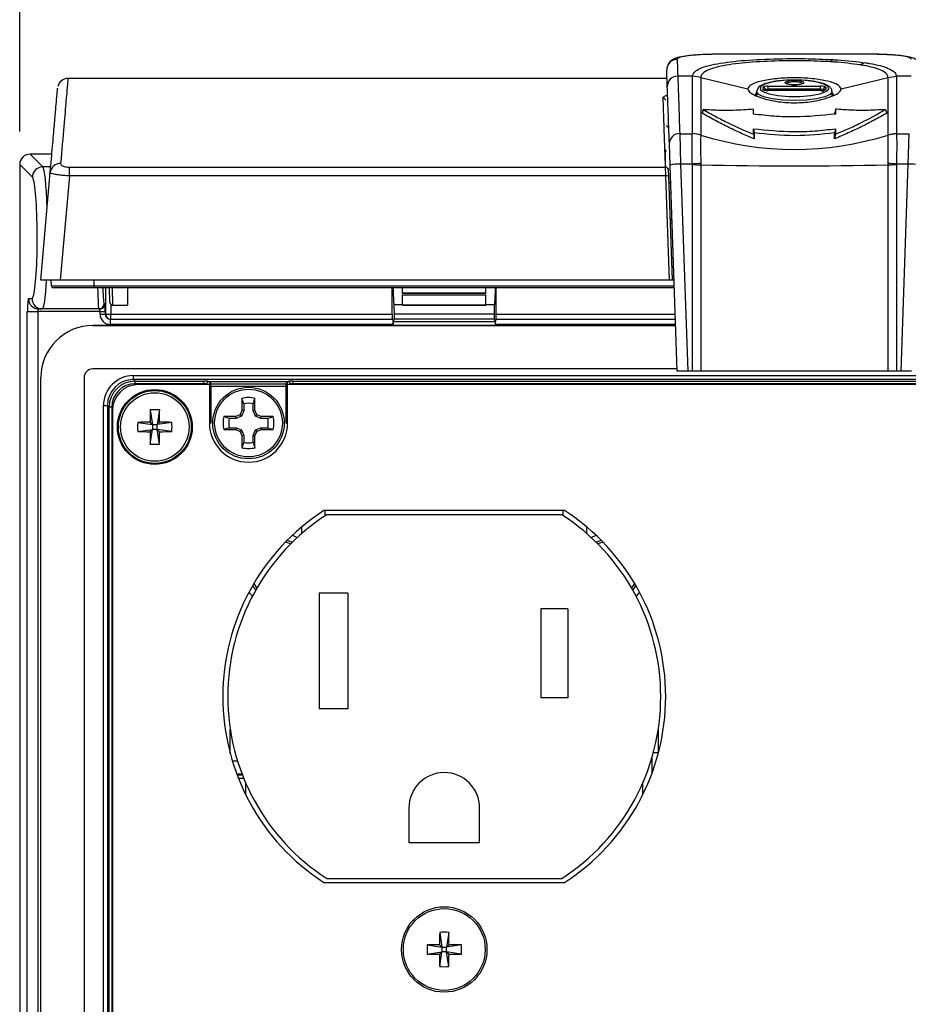
# Model space of a CAD drawing. Units: inches. Extents: x 0.4 to 16.6, y 0.2 to 10.8.
# Drawn here: x 4.8 to 6.2, y 7.4 to 8.9 of the extents above; entities that cross this region are included whole.
import ezdxf

# ---------------------------------------------------------------- set-up
doc = ezdxf.new("R2010")
doc.units = ezdxf.units.IN
doc.header["$MEASUREMENT"] = 0
doc.layers.add('FORMAT', color=7, linetype='Continuous')
doc.styles.add('SLDTEXTSTYLE0', font='TXT', dxfattribs={"width": 0.75})
doc.dimstyles.new('SLDDIMSTYLE2', dxfattribs={"dimtxt": 0.145833, "dimasz": 0.156, "dimexe": 0, "dimexo": 0.0625, "dimgap": 0.036458, "dimtad": 0, "dimtih": 1, "dimtoh": 1, "dimlfac": 2, "dimrnd": 1e-09, "dimzin": 12, "dimdsep": 46, "dimtxsty": 'SLDTEXTSTYLE0', "dimsah": 1, "dimcen": 0.09, "dimadec": 0, "dimazin": 3, "dimtfac": 1, "dimtofl": 0, "dimtmove": 0, "dimatfit": 3, "dimfxl": 0, "dimfrac": 2, "dimtolj": 1, "dimtzin": 12, "dimarcsym": 0})

# ---------------------------------------------------------------- blocks, each defined once
blk = doc.blocks.new('_D_3')
at = {"layer": 'FORMAT', "color": 7}
for p, q in [((5.7968, 9.5611), (5.7523, 9.5611)), ((5.7523, 9.5611), (5.7523, 9.3296)), ((6.2816, 9.5611), (6.3261, 9.5611)), ((6.3261, 9.5611), (6.3261, 9.3296)), ((4.8154, 8.6921), (4.8154, 9.4761)), ((7.3793, 8.6921), (7.3793, 9.4761)), ((4.8154, 9.3511), (5.6244, 9.3511)), ((7.3793, 9.3511), (6.454, 9.3511)), ((5.7523, 9.3296), (5.7968, 9.3296)), ((6.3261, 9.3296), (6.2816, 9.3296))]:
    blk.add_line(p, q, dxfattribs=at)
for points in [[(4.8154, 9.3511), (4.9714, 9.3251), (4.9714, 9.3771)], [(7.3793, 9.3511), (7.2233, 9.3771), (7.2233, 9.3251)]]:
    blk.add_solid(points, dxfattribs=at)
at = {"layer": 'FORMAT', "color": 7, "char_height": 0.14583, "attachment_point": 1, "style": 'SLDTEXTSTYLE0'}
for s, insert in [('130.2', (5.7968, 9.5176)), ('5.13', (5.8506, 9.2994))]:
    blk.add_mtext(s, dxfattribs=dict(at, insert=insert))

msp = doc.modelspace()

# ---------------------------------------------------------------- linework, layer by layer
at = {"color": 7, "linetype": 'Continuous', "lineweight": 25}
for p, q in [((5.9872, 8.8089), (5.8729, 8.8089)), ((5.8729, 8.8089), (5.8729, 8.8088)), ((5.9872, 8.8088), (5.8729, 8.8088)), ((6.1016, 8.8089), (5.9872, 8.8089)), ((5.9872, 8.8089), (5.9872, 8.8088)), ((6.1016, 8.8088), (5.9872, 8.8088)), ((6.1016, 8.8089), (6.1016, 8.8088)), ((5.7946, 8.7723), (4.8884, 8.7723)), ((4.8884, 8.7722), (4.8884, 8.7722)), ((5.795, 8.7597), (5.7942, 8.7848)), ((5.8329, 8.7757), (5.8108, 8.7757)), ((5.8456, 8.7736), (5.8329, 8.7757)), ((5.8456, 8.7736), (5.9166, 8.7564)), ((6.0579, 8.7564), (6.1288, 8.7736)), ((6.1288, 8.7736), (6.1415, 8.7757)), ((6.1415, 8.7757), (6.1415, 8.7757)), ((6.1637, 8.7757), (6.1415, 8.7757)), ((5.9398, 8.7558), (5.9398, 8.7587)), ((5.9477, 8.7606), (6.0267, 8.7606)), ((5.9477, 8.7559), (5.9477, 8.7606)), ((6.0267, 8.7559), (5.9477, 8.7559)), ((5.9477, 8.7559), (5.9477, 8.754)), ((6.0267, 8.7559), (6.0267, 8.7606)), ((6.0267, 8.754), (6.0267, 8.7559)), ((6.0346, 8.7587), (6.0346, 8.7558)), ((5.9301, 8.7524), (5.9302, 8.7528)), ((5.9301, 8.7524), (5.9301, 8.7457)), ((5.9438, 8.7543), (5.9438, 8.7549)), ((5.9438, 8.7549), (5.9438, 8.7543)), ((6.0267, 8.754), (5.9477, 8.754)), ((5.9477, 8.7539), (5.9477, 8.754)), ((6.0267, 8.7539), (5.9477, 8.7539)), ((6.0267, 8.7539), (6.0267, 8.754)), ((6.0307, 8.7549), (6.0307, 8.7543)), ((6.0307, 8.7543), (6.0307, 8.7549)), ((6.0443, 8.7461), (6.0443, 8.7524)), ((5.9252, 8.7184), (5.9252, 8.7258)), ((6.0492, 8.7258), (6.0482, 8.7204)), ((5.8494, 8.7252), (5.8477, 8.7197)), ((6.125, 8.7252), (6.1268, 8.7197)), ((5.9252, 8.6962), (5.9263, 8.6899)), ((6.0492, 8.6962), (6.0481, 8.6899)), ((5.8138, 8.6887), (5.8149, 8.6428)), ((5.8138, 8.6887), (5.8329, 8.6887)), ((5.8329, 8.6887), (5.8329, 8.6888)), ((5.8456, 8.6868), (5.8456, 8.6867)), ((5.8456, 8.6867), (5.8456, 8.6863)), ((5.9252, 8.6878), (5.9263, 8.681)), ((6.0492, 8.6878), (6.0481, 8.681)), ((6.1288, 8.6867), (6.1288, 8.6868)), ((6.1288, 8.6863), (6.1288, 8.6867)), ((6.1415, 8.6888), (6.1416, 8.6887)), ((6.1416, 8.6887), (6.1607, 8.6887)), ((6.1595, 8.6428), (6.1607, 8.6887)), ((5.7992, 8.6408), (5.7981, 8.6735)), ((4.864, 8.6578), (4.8311, 8.6578)), ((4.8311, 8.6577), (4.8311, 8.6578)), ((4.8311, 8.6577), (4.8503, 8.6385)), ((4.864, 8.6577), (4.8311, 8.6577)), ((5.7922, 8.6648), (5.7922, 8.6613)), ((5.7922, 8.6401), (5.7922, 8.6601)), ((4.8154, 8.6421), (4.8154, 6.4047)), ((4.8154, 8.6421), (4.8154, 6.4047)), ((4.8346, 8.6229), (4.8154, 8.6421)), ((4.8154, 8.6421), (4.8154, 8.6421)), ((4.8623, 8.6385), (4.8503, 8.6385)), ((4.8905, 8.6249), (4.8905, 8.6382)), ((4.8905, 8.6382), (5.7923, 8.6382)), ((5.792, 8.6462), (5.7922, 8.6462)), ((5.7926, 8.6249), (5.7923, 8.6382)), ((5.8101, 8.3296), (5.7992, 8.6408)), ((5.8149, 8.6428), (5.8259, 8.3296)), ((5.8329, 8.6428), (5.8149, 8.6428)), ((5.8329, 8.642), (5.8329, 8.6428)), ((5.8329, 8.3296), (5.8329, 8.642)), ((5.8456, 8.6437), (5.8456, 8.6415)), ((5.8456, 8.6415), (5.8456, 8.3296)), ((5.8456, 8.6415), (5.8456, 8.6415)), ((6.1288, 8.6415), (6.1288, 8.6437)), ((6.1288, 8.6415), (6.1288, 8.6415)), ((6.1288, 8.3296), (6.1288, 8.6415)), ((6.1416, 8.6428), (6.1415, 8.642)), ((6.1415, 8.642), (6.1415, 8.3296)), ((6.1595, 8.6428), (6.1416, 8.6428)), ((6.1486, 8.3296), (6.1595, 8.6428)), ((4.8473, 8.4674), (4.8616, 8.6302)), ((4.8905, 8.6249), (4.8768, 8.4674)), ((5.7926, 8.6249), (4.8905, 8.6249)), ((5.7981, 8.4674), (5.7926, 8.6249)), ((5.7962, 8.6362), (5.7962, 8.6347)), ((5.7962, 8.6347), (5.7966, 8.6247)), ((5.7966, 8.6247), (5.8021, 8.4674)), ((4.8768, 8.4674), (4.8473, 8.4674)), ((4.8633, 8.4585), (4.8632, 8.4674)), ((5.7981, 8.4674), (4.8768, 8.4674)), ((4.9283, 8.4585), (4.9283, 8.4674)), ((4.9283, 8.4585), (4.9283, 8.4556)), ((4.9283, 8.4585), (5.8056, 8.4585)), ((5.8021, 8.4674), (5.7981, 8.4674)), ((5.8056, 8.4674), (5.8021, 8.4674)), ((5.8057, 8.4556), (4.9283, 8.4556)), ((4.9456, 8.4159), (4.9456, 8.4556)), ((4.952, 8.4334), (4.9512, 8.4556)), ((4.9551, 8.4556), (4.9559, 8.4297)), ((4.9786, 8.4556), (4.9783, 8.4296)), ((5.3788, 8.4159), (5.3788, 8.4556)), ((5.3946, 8.4472), (5.3946, 8.4556)), ((5.3946, 8.4483), (5.5206, 8.4483)), ((5.5206, 8.4472), (5.3946, 8.4472)), ((5.3946, 8.4448), (5.5206, 8.4448)), ((5.3946, 8.43), (5.3946, 8.4448)), ((5.5206, 8.4472), (5.5206, 8.4556)), ((5.5206, 8.43), (5.5206, 8.4448)), ((5.5363, 8.4159), (5.5363, 8.4556)), ((4.8287, 8.4395), (4.8339, 8.4395)), ((4.9429, 8.4316), (4.9445, 8.4316)), ((4.9534, 8.4305), (4.9534, 8.4159)), ((4.9559, 8.4297), (4.9559, 8.4296)), ((4.9559, 8.4296), (4.9783, 8.4296)), ((5.3813, 8.43), (5.3817, 8.4159)), ((5.3946, 8.43), (5.3813, 8.43)), ((5.3946, 8.4292), (5.3946, 8.43)), ((5.3946, 8.4296), (5.5206, 8.4296)), ((5.5206, 8.4292), (5.3946, 8.4292)), ((5.5206, 8.4292), (5.5206, 8.43)), ((5.5338, 8.43), (5.5206, 8.43)), ((5.5335, 8.4159), (5.5338, 8.43)), ((4.8269, 6.4163), (4.8269, 8.4198)), ((4.8269, 8.4198), (4.8426, 8.4198)), ((4.9369, 8.4198), (4.8426, 8.4198)), ((4.8426, 8.4198), (4.8426, 6.4163)), ((4.8496, 8.4237), (4.8444, 8.4237)), ((4.9351, 8.4237), (4.8496, 8.4237)), ((4.9366, 8.4237), (4.9351, 8.4237)), ((4.9369, 8.4198), (4.9448, 8.4198)), ((4.9369, 8.4159), (4.9369, 8.4198)), ((4.9369, 8.4159), (4.9448, 8.4159)), ((4.9448, 8.4198), (4.9448, 8.4159)), ((4.9448, 8.4159), (4.9456, 8.4159)), ((4.9456, 8.4159), (4.9534, 8.4159)), ((4.9534, 8.408), (4.9534, 8.4159)), ((4.9534, 8.4159), (5.3788, 8.4159)), ((5.3817, 8.4159), (5.3817, 8.4083)), ((5.5335, 8.4159), (5.3817, 8.4159)), ((5.5335, 8.4083), (5.5335, 8.4159)), ((5.5363, 8.4159), (5.807, 8.4159)), ((5.8077, 8.3986), (4.9261, 8.3986)), ((4.9261, 8.3986), (5.8077, 8.3986)), ((4.9527, 8.4001), (4.9527, 8.408)), ((4.9527, 8.408), (5.3801, 8.408)), ((5.3804, 8.4001), (4.9527, 8.4001)), ((5.3817, 8.4083), (5.3804, 8.404)), ((5.5348, 8.404), (5.3804, 8.404)), ((5.3804, 8.404), (5.3804, 8.4001)), ((5.5335, 8.4083), (5.3817, 8.4083)), ((5.5348, 8.404), (5.5335, 8.4083)), ((5.5348, 8.404), (5.5348, 8.4001)), ((5.8076, 8.4001), (5.5348, 8.4001)), ((5.5351, 8.408), (5.8073, 8.408)), ((5.8099, 8.3331), (4.9261, 8.3331)), ((5.8099, 8.3331), (4.9261, 8.3331)), ((5.8259, 8.3296), (5.8101, 8.3296)), ((5.8329, 8.3296), (5.8259, 8.3296)), ((5.8456, 8.3296), (5.8329, 8.3296)), ((6.1415, 8.3296), (6.1288, 8.3296)), ((6.1486, 8.3296), (6.1415, 8.3296)), ((6.1644, 8.3296), (6.1486, 8.3296)), ((4.8474, 6.5694), (4.8474, 8.3199)), ((4.9129, 8.3199), (4.9129, 6.5694)), ((4.9873, 8.317), (4.9873, 8.3229)), ((4.9873, 8.3229), (7.2073, 8.3229)), ((7.2073, 8.317), (4.9873, 8.317)), ((4.9873, 8.317), (4.9899, 8.3144)), ((4.9899, 8.3144), (5.0941, 8.3144)), ((4.9899, 8.3104), (4.9899, 8.3144)), ((5.0941, 8.3104), (4.9899, 8.3104)), ((5.1025, 8.3093), (4.995, 8.3093)), ((5.0941, 8.3104), (5.0941, 8.3144)), ((5.0941, 8.3093), (5.0941, 8.3104)), ((5.098, 8.31), (5.098, 8.3093)), ((5.0985, 8.3093), (5.098, 8.31)), ((5.1008, 8.3142), (5.2222, 8.3142)), ((5.102, 8.314), (5.1043, 8.3105)), ((5.1025, 8.3093), (5.1025, 8.2511)), ((5.1043, 8.3105), (5.2187, 8.3105)), ((5.1043, 8.3066), (5.1043, 8.3105)), ((5.2187, 8.3105), (5.221, 8.314)), ((5.2187, 8.3066), (5.2187, 8.3105)), ((5.2206, 8.2511), (5.2206, 8.3093)), ((7.081, 8.3093), (5.2206, 8.3093)), ((5.225, 8.31), (5.2245, 8.3093)), ((5.225, 8.3093), (5.225, 8.31)), ((5.2289, 8.3144), (7.0726, 8.3144)), ((5.2289, 8.3104), (5.2289, 8.3144)), ((7.0726, 8.3104), (5.2289, 8.3104)), ((5.2289, 8.3104), (5.2289, 8.3093)), ((5.1043, 8.3066), (5.1025, 8.3066)), ((5.1043, 8.3066), (5.1043, 8.2511)), ((5.2187, 8.3066), (5.1043, 8.3066)), ((5.2187, 8.2511), (5.2187, 8.3066)), ((5.2206, 8.3066), (5.2187, 8.3066)), ((5.1516, 8.2883), (5.1516, 8.2704)), ((5.1544, 8.2802), (5.1516, 8.2883)), ((5.1544, 8.2802), (5.1544, 8.2698)), ((5.1685, 8.2802), (5.1713, 8.2883)), ((5.1685, 8.2698), (5.1685, 8.2802)), ((5.1713, 8.2704), (5.1713, 8.2883)), ((4.9421, 8.2777), (4.948, 8.2777)), ((4.9421, 6.6325), (4.9421, 8.2777)), ((4.948, 8.2777), (4.948, 6.6325)), ((4.9506, 8.275), (4.948, 8.2777)), ((4.9506, 6.6351), (4.9506, 8.275)), ((4.9546, 8.275), (4.9506, 8.275)), ((4.9546, 8.275), (4.9546, 6.6351)), ((4.9556, 8.27), (4.9556, 6.718)), ((5.0129, 8.2711), (5.0161, 8.2489)), ((5.0267, 8.2711), (5.0234, 8.2489)), ((5.1516, 8.2704), (5.1489, 8.2637)), ((5.1544, 8.2698), (5.151, 8.2616)), ((5.1544, 8.2698), (5.1516, 8.2704)), ((5.1685, 8.2698), (5.1713, 8.2704)), ((5.1719, 8.2616), (5.1685, 8.2698)), ((5.1741, 8.2637), (5.1713, 8.2704)), ((4.9939, 8.2521), (5.0161, 8.2489)), ((5.0161, 8.2489), (5.0125, 8.2524)), ((5.027, 8.2524), (5.0234, 8.2489)), ((5.0457, 8.2521), (5.0234, 8.2489)), ((5.1043, 8.2511), (5.1025, 8.2511)), ((5.1324, 8.2582), (5.1243, 8.261)), ((5.1422, 8.261), (5.1243, 8.261)), ((5.1428, 8.2582), (5.1324, 8.2582)), ((5.1489, 8.2637), (5.1422, 8.261)), ((5.1428, 8.2582), (5.1422, 8.261)), ((5.151, 8.2616), (5.1428, 8.2582)), ((5.151, 8.2616), (5.1489, 8.2637)), ((5.1719, 8.2616), (5.1741, 8.2637)), ((5.1802, 8.2582), (5.1719, 8.2616)), ((5.1807, 8.261), (5.1741, 8.2637)), ((5.1802, 8.2582), (5.1807, 8.261)), ((5.1906, 8.2582), (5.1802, 8.2582)), ((5.1987, 8.261), (5.1807, 8.261)), ((5.1906, 8.2582), (5.1987, 8.261)), ((5.2187, 8.2511), (5.2206, 8.2511)), ((4.9939, 8.2383), (5.0161, 8.2416)), ((5.0125, 8.238), (5.0161, 8.2416)), ((5.0129, 8.2193), (5.0161, 8.2416)), ((5.0161, 8.2489), (5.0161, 8.2416)), ((5.0161, 8.2489), (5.0234, 8.2489)), ((5.0234, 8.2416), (5.0161, 8.2416)), ((5.0234, 8.2416), (5.0234, 8.2489)), ((5.0234, 8.2416), (5.027, 8.238)), ((5.0457, 8.2383), (5.0234, 8.2416)), ((5.0267, 8.2193), (5.0234, 8.2416)), ((5.1324, 8.2441), (5.1243, 8.2413)), ((5.1243, 8.2413), (5.1422, 8.2413)), ((5.1324, 8.2441), (5.1428, 8.2441)), ((5.1428, 8.2441), (5.1422, 8.2413)), ((5.1422, 8.2413), (5.1489, 8.2385)), ((5.1428, 8.2441), (5.151, 8.2407)), ((5.151, 8.2407), (5.1489, 8.2385)), ((5.1489, 8.2385), (5.1516, 8.2319)), ((5.151, 8.2407), (5.1544, 8.2325)), ((5.1685, 8.2325), (5.1719, 8.2407)), ((5.1713, 8.2319), (5.1741, 8.2385)), ((5.1719, 8.2407), (5.1802, 8.2441)), ((5.1719, 8.2407), (5.1741, 8.2385)), ((5.1741, 8.2385), (5.1807, 8.2413)), ((5.1802, 8.2441), (5.1807, 8.2413)), ((5.1802, 8.2441), (5.1906, 8.2441)), ((5.1807, 8.2413), (5.1987, 8.2413)), ((5.1906, 8.2441), (5.1987, 8.2413)), ((5.1544, 8.2325), (5.1516, 8.2319)), ((5.1516, 8.2319), (5.1516, 8.2139)), ((5.1544, 8.222), (5.1516, 8.2139)), ((5.1544, 8.2325), (5.1544, 8.222)), ((5.1685, 8.222), (5.1685, 8.2325)), ((5.1685, 8.2325), (5.1713, 8.2319)), ((5.1685, 8.222), (5.1713, 8.2139)), ((5.1713, 8.2139), (5.1713, 8.2319)), ((5.6396, 8.1188), (5.2756, 8.1188)), ((5.2776, 8.1125), (5.2776, 8.1188)), ((5.6376, 8.1125), (5.6376, 8.1188)), ((5.6354, 8.1125), (5.2797, 8.1125)), ((5.2418, 8.0938), (5.2418, 8.0839)), ((5.6733, 8.0839), (5.6733, 8.0938)), ((5.2277, 8.0708), (5.22, 8.0737)), ((5.6799, 8.078), (5.6872, 8.0814)), ((5.6952, 8.0737), (5.6874, 8.0708)), ((5.6978, 8.071), (5.6899, 8.0683)), ((5.1695, 8.0085), (5.1741, 8.0015)), ((5.2686, 7.994), (5.2686, 7.819)), ((5.3116, 7.994), (5.2686, 7.994)), ((5.3116, 7.994), (5.3116, 7.819)), ((5.753, 7.9955), (5.7477, 7.9894)), ((5.6446, 7.97), (5.6036, 7.97)), ((5.6036, 7.97), (5.6036, 7.8355)), ((5.6446, 7.97), (5.6446, 7.8355)), ((5.6446, 7.8355), (5.6036, 7.8355)), ((5.3116, 7.819), (5.2686, 7.819)), ((5.1338, 7.7514), (5.1338, 7.7881)), ((5.7813, 7.7881), (5.7813, 7.7525)), ((5.1318, 7.7595), (5.1338, 7.7595)), ((5.7813, 7.7595), (5.7834, 7.7595)), ((5.7716, 7.7444), (5.7716, 7.7208)), ((5.7813, 7.7525), (5.7739, 7.7525)), ((5.1449, 7.74), (5.1371, 7.74)), ((5.1518, 7.7201), (5.1438, 7.7201)), ((5.1441, 7.7193), (5.1522, 7.7193)), ((5.1545, 7.7134), (5.1464, 7.7134)), ((5.1571, 7.7073), (5.1571, 7.6894)), ((5.7581, 7.6894), (5.7581, 7.7073)), ((5.4041, 7.669), (5.4041, 7.6165)), ((5.5111, 7.6165), (5.5111, 7.669)), ((5.5111, 7.6165), (5.4041, 7.6165)), ((5.2756, 7.5563), (5.6396, 7.5563)), ((5.2797, 7.5625), (5.6354, 7.5625)), ((5.4507, 7.4809), (5.4539, 7.4587)), ((5.4645, 7.4809), (5.4612, 7.4587)), ((5.4317, 7.4619), (5.4539, 7.4587)), ((5.4539, 7.4587), (5.4503, 7.4622)), ((5.4648, 7.4622), (5.4612, 7.4587)), ((5.4834, 7.4619), (5.4612, 7.4587)), ((5.4317, 7.4481), (5.4539, 7.4514)), ((5.4503, 7.4478), (5.4539, 7.4514)), ((5.4507, 7.4291), (5.4539, 7.4514)), ((5.4539, 7.4587), (5.4612, 7.4587)), ((5.4539, 7.4587), (5.4539, 7.4514)), ((5.4612, 7.4514), (5.4539, 7.4514)), ((5.4612, 7.4514), (5.4612, 7.4587)), ((5.4645, 7.4291), (5.4612, 7.4514)), ((5.4612, 7.4514), (5.4648, 7.4478)), ((5.4834, 7.4481), (5.4612, 7.4514))]:
    msp.add_line(p, q, dxfattribs=at)
at = {"color": 7, "linetype": 'Continuous', "lineweight": 25, "flags": 128}
for points in [[(5.9872, 8.7697), (5.9703, 8.769), (5.9552, 8.7671), (5.9436, 8.7641), (5.9367, 8.7603), (5.9353, 8.7562), (5.9395, 8.7523), (5.9489, 8.7488), (5.9624, 8.7463), (5.9787, 8.745), (5.9958, 8.745), (6.012, 8.7463), (6.0255, 8.7488), (6.0349, 8.7523), (6.0391, 8.7562), (6.0377, 8.7603), (6.0308, 8.7641), (6.0192, 8.7671), (6.0041, 8.769), (5.9872, 8.7697)], [(5.9872, 8.7692), (5.9927, 8.769), (5.9973, 8.7682), (6.0003, 8.7671), (6.0014, 8.7659), (6.0003, 8.7646), (5.9973, 8.7635), (5.9927, 8.7627), (5.9872, 8.7625), (5.9818, 8.7627), (5.9772, 8.7635), (5.9741, 8.7646), (5.973, 8.7659), (5.9741, 8.7671), (5.9772, 8.7682), (5.9818, 8.769), (5.9872, 8.7692)], [(5.9872, 8.767), (5.9825, 8.7667), (5.9786, 8.7661), (5.9759, 8.7652), (5.975, 8.764), (5.975, 8.764)], [(5.9841, 8.7627), (5.9872, 8.7628), (5.9898, 8.7627)], [(5.9995, 8.764), (5.9995, 8.764), (5.9985, 8.7652), (5.9959, 8.7661), (5.9919, 8.7667), (5.9872, 8.767)], [(5.9275, 8.7458), (5.9275, 8.7458), (5.9301, 8.75)], [(6.0443, 8.7525), (6.0443, 8.7524), (6.0415, 8.7482), (6.0334, 8.7444), (6.0208, 8.7414), (6.0049, 8.7395), (5.9872, 8.7388), (5.9696, 8.7395), (5.9537, 8.7414), (5.941, 8.7444), (5.9329, 8.7482), (5.9301, 8.7524), (5.9301, 8.7524)], [(6.0443, 8.75), (6.047, 8.7458), (6.047, 8.7458)], [(5.2252, 8.0683), (5.2194, 8.0704), (5.2173, 8.071)], [(5.2279, 8.0814), (5.2302, 8.0805), (5.2352, 8.078)], [(5.1676, 8.0052), (5.172, 7.999), (5.1724, 7.9985)], [(5.741, 8.0015), (5.7443, 8.0061), (5.7457, 8.0085)], [(5.7428, 7.9985), (5.7432, 7.999), (5.7476, 8.0052)], [(5.1674, 7.9894), (5.1631, 7.9943), (5.1622, 7.9955)]]:
    msp.add_lwpolyline(points, dxfattribs=at)
at = {"color": 7, "linetype": 'Continuous', "lineweight": 25}
for centre, radius in [((5.0198, 8.2452), 0.0566), ((5.0198, 8.2452), 0.0551), ((5.0198, 8.2452), 0.0518), ((5.1615, 8.2511), 0.0541), ((5.1615, 8.2511), 0.0512), ((5.4576, 7.455), 0.0646), ((5.4576, 7.455), 0.0619)]:
    msp.add_circle(centre, radius, dxfattribs=at)
for centre, radius, start, end in [((5.8098, 8.7853), 0.0157, 89.7564, 181.7083), ((6.0496, 8.791), 0.0105, 111.7675, 141.7003), ((6.0989, 8.7736), 0.0227, 99.7822, 122.1555), ((4.8884, 8.7566), 0.0157, 90.0381, 167.6642), ((5.8106, 8.7601), 0.0156, 89.4041, 181.2772), ((5.9399, 8.7548), 0.00388, 1.8704, 90.8069), ((5.9398, 8.7518), 0.004, 48.9836, 90.1232), ((6.0346, 8.7548), 0.00388, 89.1931, 178.1296), ((6.0346, 8.7518), 0.004, 89.875, 131.4134), ((5.7887, 8.7388), 0.00392, 2.2631, 90.3046), ((5.7977, 8.7019), 0.00388, 182.8146, 270.923), ((5.8133, 8.6735), 0.0153, 88.3115, 179.8655), ((5.8315, 8.6465), 0.0423, 70.4985, 88.0981), ((5.9872, 9.1373), 0.4723, 252.5525, 287.4475), ((6.143, 8.6465), 0.0423, 91.9019, 109.5015), ((4.8504, 8.6227), 0.0158, 90.5081, 179.4919), ((4.8767, 8.6284), 0.0152, 87.6736, 173.2639), ((5.7924, 8.6344), 0.00381, 3.9112, 92.0782), ((5.8126, 8.5963), 0.0466, 87.1633, 106.7628), ((5.8721, 8.2143), 0.4302, 93.526, 95.2238), ((5.9872, 15.3214), 6.6813, 268.7856, 271.2144), ((6.1024, 8.2143), 0.4302, 84.7762, 86.474), ((6.1618, 8.5963), 0.0466, 73.2372, 92.8367), ((5.794, 8.6134), 0.0116, 77.1882, 96.8254), ((5.8007, 8.6177), 0.00386, 182.7242, 261.9348), ((5.7995, 8.6158), 0.0164, 262.7982, 273.9413), ((5.8023, 8.5615), 0.00354, 182, 266.2147), ((5.801, 8.57), 0.0159, 262.9272, 274.4486), ((4.8663, 8.4586), 0.00295, 180.5, 270), ((4.8444, 8.4394), 0.0157, 179.891, 269.8906), ((4.8496, 8.4394), 0.0157, 179.891, 269.8906), ((4.9351, 8.4316), 0.00787, 270.0098, 0.0098), ((4.9366, 8.4316), 0.00787, 270.0098, 0.0098), ((4.9559, 8.4336), 0.00394, 182, 264.3396), ((4.9534, 8.4159), 0.00787, 179.9902, 269.9902), ((4.9261, 8.3199), 0.0787, 90, 180), ((4.9261, 8.3199), 0.0132, 90, 180), ((4.995, 8.27), 0.0394, 90, 180), ((5.102, 8.31), 0.00394, 90.1007, 179.8557), ((5.1043, 8.3066), 0.00394, 90.1136, 135.2051), ((5.2187, 8.3066), 0.00394, 44.7949, 89.8864), ((5.221, 8.31), 0.00394, 0.1443, 89.8993), ((5.1615, 8.2511), 0.0385, 75.1817, 104.8183), ((5.1615, 8.2511), 0.0299, 76.3754, 103.6246), ((5.9115, 8.2457), 0.899, 178.3786, 179.5673), ((5.0198, 8.1133), 0.1579, 87.4983, 92.5017), ((4.128, 8.2457), 0.899, 0.4327, 1.6214), ((5.1517, 8.2452), 0.1579, 177.4983, 182.5017), ((5.0193, 7.3535), 0.899, 90.4327, 91.6214), ((5.0202, 7.3535), 0.899, 88.3786, 89.5673), ((4.8879, 8.2452), 0.1579, 357.4983, 2.5017), ((5.1615, 8.2511), 0.0591, 180, 0), ((5.1615, 8.2511), 0.0385, 165.1817, 194.8183), ((5.1615, 8.2511), 0.0299, 166.3754, 193.6246), ((5.1615, 8.2511), 0.0299, 346.3754, 13.6246), ((5.1615, 8.2511), 0.0385, 345.1817, 14.8183), ((5.0193, 9.137), 0.899, 268.3786, 269.5673), ((5.9115, 8.2448), 0.899, 180.4327, 181.6214), ((4.128, 8.2448), 0.899, 358.3786, 359.5673), ((5.0202, 9.137), 0.899, 270.4327, 271.6214), ((5.1615, 8.2511), 0.0299, 256.3754, 283.6246), ((5.0198, 8.3771), 0.1579, 267.4983, 272.5017), ((5.1615, 8.2511), 0.0385, 255.1817, 284.8183), ((5.4576, 7.8375), 0.335, 122.9071, 237.0929), ((5.4576, 7.8375), 0.335, 302.9071, 57.0929), ((5.4576, 7.8375), 0.3275, 122.889, 237.1047), ((5.4576, 7.8375), 0.3275, 302.8953, 57.111), ((5.4576, 7.669), 0.0535, 0, 180), ((6.3493, 7.4554), 0.899, 178.3786, 179.5673), ((5.4576, 7.3231), 0.1579, 87.4983, 92.5017), ((4.5658, 7.4554), 0.899, 0.4327, 1.6214), ((5.5895, 7.455), 0.1579, 177.4983, 182.5017), ((5.4571, 6.5632), 0.899, 90.4327, 91.6214), ((5.458, 6.5632), 0.899, 88.3786, 89.5673), ((5.3257, 7.455), 0.1579, 357.4983, 2.5017), ((5.4571, 8.3468), 0.899, 268.3786, 269.5673), ((6.3493, 7.4546), 0.899, 180.4327, 181.6214), ((4.5658, 7.4546), 0.899, 358.3786, 359.5673), ((5.458, 8.3468), 0.899, 270.4327, 271.6214), ((5.4576, 7.5869), 0.1579, 267.4983, 272.5017)]:
    msp.add_arc(centre, radius, start, end, dxfattribs=at)
for centre, major_axis, ratio, start_param, end_param in [((5.9477, 8.7587), (0.00788, 0), 0.238533, 1.571119, 3.141611), ((5.9477, 8.7558), (0.00788, 0), 0.238533, 3.141574, 4.712066), ((5.9477, 8.7549), (0.00394, -0.00007), 0.255383, 1.576095, 3.146586), ((6.0267, 8.7587), (0.00788, 0), 0.238533, 6.283167, 7.853659), ((6.0267, 8.7549), (0.00394, 0.00007), 0.255383, 6.278192, 7.848683), ((6.0267, 8.7558), (0.00788, 0), 0.238533, 4.712712, 6.283204), ((4.8312, 8.642), (0.0112, -0.0112), 0.998076, 2.359993, 3.923193), ((4.8496, 8.5313), (0, 0.1076), 0.074686, 5.147067, 6.195919), ((4.8339, 8.5313), (0, 0.0919), 0.087489, 6.05379, 6.195919), ((4.8339, 8.5313), (0, 0.0919), 0.087489, 3.3131, 6.05379), ((4.8496, 8.5313), (0, 0.1076), 0.074686, 3.141593, 4.07574), ((4.9351, 8.5313), (0, 0.1076), 0.02427, 2.351402, 3.141593), ((4.9429, 8.5313), (0, 0.0997), 0.026186, 2.432979, 3.141593), ((5.3826, 8.5313), (0, 0.1076), 0.034921, 2.351402, 2.797976), ((5.5326, 8.5313), (0, 0.1076), 0.034921, 3.485209, 3.931784), ((4.8287, 8.4198), (0, 0.0197), 0.087489, 0, 1.570796), ((4.8339, 8.5313), (0, 0.0919), 0.087489, 3.141593, 3.3131), ((4.9445, 8.4198), (0, 0.0118), 0.026186, 4.712389, 6.283185), ((4.8444, 8.4198), (0, 0.00394), 0.437443, 0, 1.570796), ((4.9366, 8.4198), (0, 0.00394), 0.078558, 4.712389, 6.283185), ((4.9527, 8.4159), (0.0158, 0), 0.999657, 3.141593, 4.712389), ((4.9527, 8.4159), (0.00788, 0), 0.998973, 3.141593, 4.712389), ((5.3791, 8.4159), (0, 0.00787), 0.034921, 1.570796, 3.141593), ((5.536, 8.4159), (0, 0.00787), 0.034921, 3.141593, 4.712389), ((5.3801, 8.4001), (0, 0.00787), 0.034921, 4.712389, 6.283185), ((5.5351, 8.4001), (0, 0.00787), 0.034921, 0, 1.570796), ((4.9875, 8.2775), (-0.0321, 0.0321), 0.997265, 5.499157, 7.067214), ((4.9875, 8.2775), (0.0279, -0.0279), 0.996448, 2.357564, 3.925621), ((4.99, 8.275), (0.0279, -0.0279), 0.99781, 2.357564, 3.925621), ((4.99, 8.275), (-0.0251, 0.0251), 0.997265, 5.499157, 7.067214), ((5.0941, 8.314), (0.00787, 0), 0.052408, 0.554088, 1.570796), ((5.0941, 8.31), (0.00394, 0), 0.104816, 0.034907, 1.570796), ((5.0941, 8.314), (0.00787, 0), 0.052408, 0.034907, 0.554088), ((5.2289, 8.314), (0.00787, 0), 0.052408, 2.587505, 3.106686), ((5.2289, 8.314), (0.00787, 0), 0.052408, 1.570796, 2.587505), ((5.2289, 8.31), (0.00394, 0), 0.104816, 1.570796, 3.106686)]:
    msp.add_ellipse(centre, major_axis=major_axis, ratio=ratio, start_param=start_param, end_param=end_param, dxfattribs=at)
for points, knots in [([(5.8727, 8.8089), (5.8708, 8.8089), (5.8628, 8.8089), (5.8489, 8.8085), (5.8324, 8.8075), (5.8184, 8.8057), (5.809, 8.8037), (5.8018, 8.8002), (5.7967, 8.7955), (5.7958, 8.7923), (5.7957, 8.7916)], [0, 0, 0, 0, 0.053823, 0.22684, 0.400562, 0.578833, 0.769344, 0.892297, 0.977981, 1, 1, 1, 1]), ([(5.8729, 8.8088), (5.8681, 8.8088), (5.8563, 8.8087), (5.8385, 8.8078), (5.8226, 8.8062), (5.8119, 8.8038), (5.8106, 8.8019), (5.8099, 8.8009)], [0, 0, 0, 0, 0.144231, 0.35763, 0.571252, 0.785439, 1, 1, 1, 1]), ([(5.8099, 8.8009), (5.81, 8.7994), (5.8102, 8.7926), (5.8105, 8.7831), (5.8108, 8.7757)], [0, 0, 0, 0, 0.219327, 1, 1, 1, 1]), ([(5.8329, 8.7757), (5.834, 8.7784), (5.8366, 8.7851), (5.8595, 8.7932), (5.8994, 8.7991), (5.949, 8.802), (6.0002, 8.8027), (6.0315, 8.8013), (6.0457, 8.8007)], [0, 0, 0, 0, 0.132907, 0.318655, 0.50098, 0.673865, 0.852021, 1, 1, 1, 1]), ([(6.0457, 8.8007), (6.0479, 8.8006), (6.0661, 8.7995), (6.0815, 8.7976), (6.0951, 8.7959)], [0, 0, 0, 0, 0.1192695, 1, 1, 1, 1]), ([(6.1788, 8.7916), (6.1784, 8.7927), (6.1773, 8.7957), (6.1737, 8.7991), (6.1691, 8.8021), (6.163, 8.8042), (6.1539, 8.8061), (6.1403, 8.8076), (6.1236, 8.8086), (6.1097, 8.809), (6.1021, 8.8089), (6.1006, 8.8089)], [0, 0, 0, 0, 0.039918, 0.102024, 0.17123, 0.274451, 0.439954, 0.609011, 0.785732, 0.957837, 1, 1, 1, 1]), ([(6.1645, 8.8009), (6.1643, 8.8016), (6.1635, 8.8032), (6.156, 8.8055), (6.1417, 8.8074), (6.1228, 8.8086), (6.1087, 8.8088), (6.1016, 8.8088)], [0, 0, 0, 0, 0.1438875, 0.3583184, 0.5725443, 0.7864247, 1, 1, 1, 1]), ([(6.0414, 8.7975), (6.0282, 8.7981), (5.9992, 8.7994), (5.9518, 8.7988), (5.906, 8.7958), (5.8692, 8.7902), (5.8493, 8.7824), (5.8456, 8.7763), (5.8456, 8.7736), (5.8456, 8.7736)], [0, 0, 0, 0, 0.148576, 0.327381, 0.5011, 0.683312, 0.868446, 0.999996, 1, 1, 1, 1]), ([(6.0869, 8.7928), (6.0744, 8.7944), (6.0602, 8.7963), (6.0434, 8.7974), (6.0414, 8.7975)], [0, 0, 0, 0, 0.880689, 1, 1, 1, 1]), ([(6.1288, 8.7736), (6.1288, 8.7736), (6.1289, 8.7754), (6.1273, 8.7793), (6.1176, 8.7859), (6.1017, 8.7903), (6.0886, 8.7925), (6.0869, 8.7928)], [0, 0, 0, 0, 0.000011, 0.216439, 0.499245, 0.932271, 1, 1, 1, 1]), ([(6.0951, 8.7959), (6.097, 8.7956), (6.1113, 8.7934), (6.1286, 8.7888), (6.1399, 8.7818), (6.141, 8.7775), (6.1415, 8.7757)], [0, 0, 0, 0, 0.067472, 0.499513, 0.782626, 1, 1, 1, 1]), ([(4.8884, 8.7722), (4.8884, 8.7722), (4.8884, 8.7723), (4.8882, 8.7698), (4.8873, 8.7595), (4.8854, 8.7371), (4.8825, 8.7034), (4.879, 8.6636), (4.8773, 8.6436)], [0, 0, 0, 0, 0.0731087, 0.3009637, 0.5291464, 0.6575027, 0.8278162, 1, 1, 1, 1]), ([(5.8108, 8.7757), (5.8109, 8.7733), (5.8113, 8.7617), (5.8122, 8.7351), (5.8132, 8.7047), (5.8138, 8.6887)], [0, 0, 0, 0, 0.106482, 0.532669, 1, 1, 1, 1]), ([(5.8329, 8.6888), (5.8329, 8.7006), (5.8329, 8.7242), (5.8329, 8.7535), (5.8329, 8.7685), (5.8329, 8.7757)], [0, 0, 0, 0, 0.342702, 0.687584, 1, 1, 1, 1]), ([(5.8456, 8.7736), (5.8456, 8.7736), (5.8456, 8.767), (5.8456, 8.7513), (5.8456, 8.7221), (5.8456, 8.6989), (5.8456, 8.6868), (5.8456, 8.6868)], [0, 0, 0, 0, 0.000004, 0.312219, 0.656734, 0.999996, 1, 1, 1, 1]), ([(6.1288, 8.6868), (6.1288, 8.6868), (6.1288, 8.698), (6.1288, 8.7096), (6.1288, 8.7313), (6.1288, 8.7513), (6.1289, 8.767), (6.1288, 8.7736), (6.1288, 8.7736)], [0, 0, 0, 0, 0.000004, 0.31679, 0.34327, 0.687783, 0.999996, 1, 1, 1, 1]), ([(6.1415, 8.7757), (6.1415, 8.7685), (6.1415, 8.7535), (6.1415, 8.7242), (6.1415, 8.7006), (6.1415, 8.6888)], [0, 0, 0, 0, 0.312416, 0.657298, 1, 1, 1, 1]), ([(4.8616, 8.6302), (4.8628, 8.6439), (4.8652, 8.6712), (4.868, 8.7031), (4.87, 8.726), (4.8717, 8.7454), (4.8725, 8.7553), (4.8728, 8.7585), (4.8727, 8.7574), (4.8727, 8.757)], [0, 0, 0, 0, 0.113561, 0.227087, 0.342768, 0.458487, 0.681397, 0.904864, 1, 1, 1, 1]), ([(5.7981, 8.6735), (5.7975, 8.6905), (5.7963, 8.7246), (5.7954, 8.748), (5.795, 8.7597)], [0, 0, 0, 0, 0.498681, 1, 1, 1, 1]), ([(5.9166, 8.7564), (5.9172, 8.7547), (5.9183, 8.7516), (5.9285, 8.7459), (5.9435, 8.7406), (5.9641, 8.7365), (5.9886, 8.7349), (6.0138, 8.7369), (6.0361, 8.742), (6.0517, 8.7485), (6.0576, 8.7535), (6.0578, 8.7558), (6.0579, 8.7564)], [0, 0, 0, 0, 0.098682, 0.187246, 0.283045, 0.389566, 0.505026, 0.624546, 0.744, 0.858525, 0.961495, 1, 1, 1, 1]), ([(5.9872, 8.7698), (5.9844, 8.7698), (5.976, 8.7697), (5.9626, 8.7686), (5.9486, 8.7663), (5.9387, 8.7628), (5.9322, 8.7594), (5.9309, 8.7549), (5.9304, 8.7532)], [0, 0, 0, 0, 0.102021, 0.298259, 0.496078, 0.697352, 0.878973, 1, 1, 1, 1]), ([(5.9893, 8.7626), (5.988, 8.7626), (5.985, 8.7625), (5.9805, 8.7629), (5.977, 8.7635), (5.9751, 8.7643), (5.9749, 8.7645), (5.9748, 8.7645)], [0, 0, 0, 0, 0.196906, 0.443196, 0.685787, 0.867268, 1, 1, 1, 1]), ([(6.044, 8.7524), (6.0438, 8.7541), (6.0432, 8.7578), (6.0385, 8.7614), (6.0312, 8.7648), (6.0189, 8.7676), (6.0035, 8.7695), (5.9926, 8.7697), (5.9872, 8.7698)], [0, 0, 0, 0, 0.108989, 0.2336, 0.408914, 0.615824, 0.812988, 1, 1, 1, 1]), ([(5.9996, 8.7645), (5.9996, 8.7645), (5.9997, 8.7646), (5.9991, 8.7641), (5.9975, 8.7636), (5.9945, 8.763), (5.9915, 8.7626), (5.9896, 8.7626), (5.9893, 8.7626)], [0, 0, 0, 0, 0.034208, 0.20226, 0.398726, 0.65232, 0.941918, 1, 1, 1, 1]), ([(5.7886, 8.7427), (5.7889, 8.7441), (5.7891, 8.7456), (5.7948, 8.7468), (5.7955, 8.7469)], [0, 0, 0, 0, 0.873339, 1, 1, 1, 1]), ([(5.7923, 8.6382), (5.7923, 8.6391), (5.7921, 8.6438), (5.7914, 8.6629), (5.7904, 8.6923), (5.7893, 8.7231), (5.7889, 8.7362), (5.7886, 8.7427)], [0, 0, 0, 0, 0.018986, 0.094934, 0.398858, 0.699411, 1, 1, 1, 1]), ([(5.9477, 8.754), (5.947, 8.7541), (5.9456, 8.7541), (5.9439, 8.7543), (5.9428, 8.7545), (5.9424, 8.7547), (5.9424, 8.7547), (5.9424, 8.7547)], [0, 0, 0, 0, 0.2891257, 0.554565, 0.7708711, 0.9286109, 1, 1, 1, 1]), ([(6.0321, 8.7547), (6.0321, 8.7547), (6.032, 8.7547), (6.0316, 8.7545), (6.0307, 8.7543), (6.0292, 8.7541), (6.0277, 8.7541), (6.0269, 8.754), (6.0267, 8.754)], [0, 0, 0, 0, 0.098574, 0.237653, 0.421247, 0.656475, 0.944963, 1, 1, 1, 1]), ([(6.0307, 8.752), (6.0307, 8.7525), (6.0308, 8.7533), (6.0314, 8.7542), (6.0317, 8.7544), (6.0317, 8.7544)], [0, 0, 0, 0, 0.481842, 0.8532364, 1, 1, 1, 1]), ([(5.9252, 8.7258), (5.9151, 8.725), (5.8973, 8.7238), (5.872, 8.7238), (5.857, 8.7247), (5.8494, 8.7252)], [0, 0, 0, 0, 0.398685, 0.699104, 1, 1, 1, 1]), ([(6.0492, 8.7258), (6.0492, 8.7252), (6.0492, 8.7239), (6.0492, 8.7215), (6.0492, 8.7196), (6.0492, 8.7184)], [0, 0, 0, 0, 0.250101, 0.500202, 1, 1, 1, 1]), ([(6.125, 8.7252), (6.115, 8.7246), (6.0975, 8.7236), (6.0722, 8.7241), (6.0569, 8.7252), (6.0492, 8.7258)], [0, 0, 0, 0, 0.398708, 0.699131, 1, 1, 1, 1]), ([(5.9263, 8.681), (5.9199, 8.6837), (5.907, 8.6891), (5.8875, 8.6983), (5.8677, 8.7084), (5.8544, 8.7159), (5.8477, 8.7197)], [0, 0, 0, 0, 0.242153, 0.484306, 0.742009, 1, 1, 1, 1]), ([(5.8494, 8.7252), (5.8557, 8.7216), (5.8682, 8.7146), (5.8934, 8.7016), (5.9125, 8.6933), (5.9252, 8.6878)], [0, 0, 0, 0, 0.251057, 0.502113, 1, 1, 1, 1]), ([(6.0492, 8.7184), (6.0288, 8.7163), (5.998, 8.7132), (5.9564, 8.7147), (5.9356, 8.7171), (5.9252, 8.7184)], [0, 0, 0, 0, 0.4946254, 0.7466425, 1, 1, 1, 1]), ([(6.1268, 8.7197), (6.1205, 8.7161), (6.108, 8.7091), (6.0886, 8.6991), (6.0687, 8.6897), (6.055, 8.6839), (6.0481, 8.681)], [0, 0, 0, 0, 0.242154, 0.484307, 0.742013, 1, 1, 1, 1]), ([(6.0482, 8.7183), (6.0482, 8.7184), (6.0482, 8.7191), (6.0482, 8.7198), (6.0482, 8.7204)], [0, 0, 0, 0, 0.0699646, 1, 1, 1, 1]), ([(6.0492, 8.6878), (6.0557, 8.6905), (6.0685, 8.6959), (6.0939, 8.7079), (6.1126, 8.7183), (6.125, 8.7252)], [0, 0, 0, 0, 0.251056, 0.502112, 1, 1, 1, 1]), ([(5.9252, 8.6878), (5.9252, 8.6885), (5.9252, 8.6899), (5.9252, 8.6927), (5.9252, 8.6948), (5.9252, 8.6962)], [0, 0, 0, 0, 0.250085, 0.500171, 1, 1, 1, 1]), ([(5.9252, 8.6962), (5.9456, 8.6941), (5.9765, 8.691), (6.018, 8.6925), (6.0388, 8.695), (6.0492, 8.6962)], [0, 0, 0, 0, 0.494595, 0.746624, 1, 1, 1, 1]), ([(6.0492, 8.6962), (6.0492, 8.6955), (6.0492, 8.6941), (6.0492, 8.6913), (6.0492, 8.6892), (6.0492, 8.6878)], [0, 0, 0, 0, 0.250085, 0.500171, 1, 1, 1, 1]), ([(5.8329, 8.6428), (5.8328, 8.6487), (5.8325, 8.6607), (5.8325, 8.6759), (5.8327, 8.6847), (5.8328, 8.6879), (5.8329, 8.6887)], [0, 0, 0, 0, 0.2987742, 0.5981911, 0.89585, 1, 1, 1, 1]), ([(5.8456, 8.6868), (5.8417, 8.6877), (5.8375, 8.6887), (5.8332, 8.6888), (5.8329, 8.6888)], [0, 0, 0, 0, 0.94179, 1, 1, 1, 1]), ([(5.8456, 8.6863), (5.8456, 8.6855), (5.8454, 8.6825), (5.8452, 8.6742), (5.8453, 8.6602), (5.8455, 8.6492), (5.8456, 8.6437)], [0, 0, 0, 0, 0.104398, 0.401967, 0.7009, 1, 1, 1, 1]), ([(6.0481, 8.6899), (6.028, 8.6878), (5.9874, 8.6836), (5.9468, 8.6878), (5.9263, 8.6899)], [0, 0, 0, 0, 0.495084, 1, 1, 1, 1]), ([(5.9263, 8.6899), (5.9263, 8.6892), (5.9263, 8.6878), (5.9263, 8.6856), (5.9263, 8.6834), (5.9263, 8.6818), (5.9263, 8.681)], [0, 0, 0, 0, 0.239248, 0.478495, 0.739247, 1, 1, 1, 1]), ([(6.0481, 8.681), (6.0481, 8.6817), (6.0481, 8.6832), (6.0481, 8.6853), (6.0481, 8.6876), (6.0481, 8.6891), (6.0481, 8.6899)], [0, 0, 0, 0, 0.239248, 0.478495, 0.739247, 1, 1, 1, 1]), ([(6.1288, 8.6868), (6.1328, 8.6877), (6.137, 8.6887), (6.1413, 8.6888), (6.1415, 8.6888)], [0, 0, 0, 0, 0.94179, 1, 1, 1, 1]), ([(6.1288, 8.6437), (6.129, 8.6492), (6.1292, 8.6602), (6.1292, 8.6742), (6.1291, 8.6825), (6.1289, 8.6855), (6.1288, 8.6863)], [0, 0, 0, 0, 0.2991, 0.598033, 0.895602, 1, 1, 1, 1]), ([(6.1416, 8.6887), (6.1416, 8.6879), (6.1418, 8.6847), (6.142, 8.6759), (6.1419, 8.6607), (6.1417, 8.6487), (6.1416, 8.6428)], [0, 0, 0, 0, 0.10415, 0.401809, 0.701226, 1, 1, 1, 1]), ([(4.8773, 8.6436), (4.8774, 8.643), (4.8776, 8.6418), (4.8796, 8.6403), (4.8826, 8.6391), (4.8863, 8.6384), (4.8891, 8.6383), (4.8905, 8.6382)], [0, 0, 0, 0, 0.229749, 0.435853, 0.626453, 0.813299, 1, 1, 1, 1]), ([(5.8329, 8.642), (5.8332, 8.642), (5.8375, 8.6419), (5.8417, 8.6417), (5.8456, 8.6415)], [0, 0, 0, 0, 0.057605, 1, 1, 1, 1]), ([(6.1288, 8.6415), (6.1328, 8.6417), (6.137, 8.6419), (6.1413, 8.642), (6.1415, 8.642)], [0, 0, 0, 0, 0.942395, 1, 1, 1, 1]), ([(4.8905, 8.6249), (4.8875, 8.625), (4.8815, 8.6254), (4.8735, 8.6263), (4.867, 8.6275), (4.8624, 8.6288), (4.8619, 8.6297), (4.8616, 8.6302)], [0, 0, 0, 0, 0.193643, 0.385834, 0.577637, 0.779645, 1, 1, 1, 1]), ([(4.8633, 8.4585), (4.8633, 8.4585), (4.8633, 8.4585), (4.8646, 8.4585), (4.8721, 8.4585), (4.8868, 8.4585), (4.9025, 8.4585), (4.9166, 8.4585), (4.924, 8.4585), (4.9283, 8.4585)], [0, 0, 0, 0, 0.000012, 0.139148, 0.353551, 0.568161, 0.783727, 0.871968, 1, 1, 1, 1]), ([(4.9283, 8.4556), (4.9213, 8.4556), (4.9073, 8.4556), (4.8887, 8.4556), (4.8747, 8.4556), (4.8673, 8.4556), (4.8666, 8.4556), (4.8663, 8.4556)], [0, 0, 0, 0, 0.2157383, 0.4314674, 0.6462273, 0.8607618, 1, 1, 1, 1]), ([(5.9872, 8.3296), (5.9624, 8.3296), (5.9143, 8.3296), (5.8681, 8.3296), (5.8456, 8.3296)], [0, 0, 0, 0, 0.514337, 1, 1, 1, 1]), ([(6.1288, 8.3296), (6.1071, 8.3296), (6.0609, 8.3296), (6.0128, 8.3296), (5.9872, 8.3296)], [0, 0, 0, 0, 0.470095, 1, 1, 1, 1])]:
    msp.add_open_spline(points, degree=3, knots=knots, dxfattribs=at)
msp.add_open_spline([(6.0579, 8.7564), (6.0568, 8.7586), (6.0547, 8.763), (6.0383, 8.7686), (6.015, 8.7723), (5.9872, 8.7736), (5.9595, 8.7723), (5.9361, 8.7686), (5.9198, 8.763), (5.9177, 8.7586), (5.9166, 8.7564)], degree=3, dxfattribs=at)

# ---------------------------------------------------------------- dimensions: what is measured, and where the dimension line sits
at = {"layer": 'FORMAT', "color": 7}
dim = msp.add_linear_dim(base=(4.8154, 9.3511), p1=(7.3793, 8.6421), p2=(4.8154, 8.6421), dimstyle='SLDDIMSTYLE2', dxfattribs=at)
dim.commit()
dim.dimension.update_dxf_attribs({"geometry": '_D_3', "text_midpoint": (6.0392, 9.3511), "dimtype": 160})

doc.saveas('drawing.dxf')
